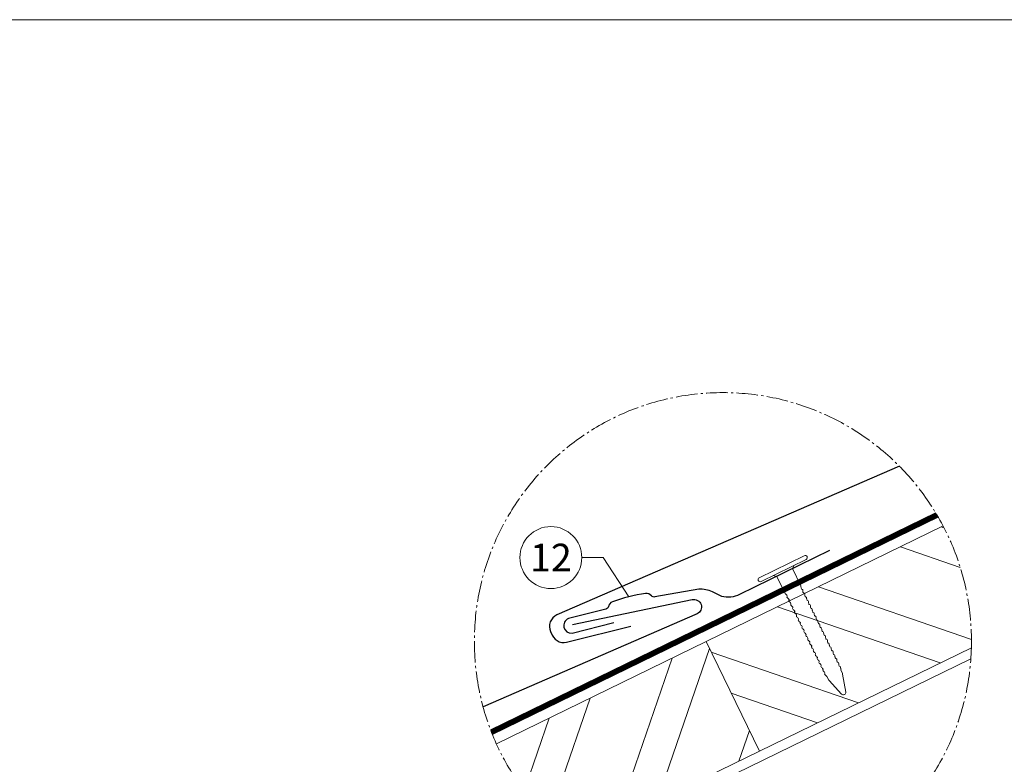
# Model space of a CAD drawing. Units: millimetres. Extents: x 0 to 70034, y 0 to 4832.
# Drawn here: x 23321 to 24212, y 1523 to 2196 of the extents above; entities that cross this region are included whole.
import ezdxf
from ezdxf.enums import TextEntityAlignment as Align

# ---------------------------------------------------------------- set-up
doc = ezdxf.new("R2010")
doc.units = ezdxf.units.MM
for name, pattern in [('AM_DIN_G_W050', [13.75, 9.75, -1.5, 1, -1.5]), ('STRICHPUNKT', [25.4, 12.7, -6.35, 0, -6.35]), ('Trennlage', [30, 12, -18])]:
    doc.linetypes.add(name, pattern=pattern)
for name, color, linetype, lineweight, true_color in [('01_PREFA-Dachprodukt', 12, 'Continuous', 25, 0xe1000f), ('01_PREFA-Hafte', 11, 'Continuous', 25, 0xff7f7f), ('02_Nägel', 11, 'Continuous', 15, 0xff7f7f), ('04_Trennlage', 251, 'Continuous', 25, 0x505f69), ('04_Trennlage_Linie', 251, 'Continuous', 0, 0x505f69), ('06_Holz', 252, 'Continuous', 15, 0x8296a0), ('06_Holzschfraffur', 254, 'Continuous', 13, 0xdce6eb), ('08_Bemassung', 251, 'Continuous', 5, 0x505f69), ('09_Luft', 252, 'Continuous', 5, 0x8296a0), ('10_Blattrahmen', 18, 'Continuous', 20, 0x000000)]:
    doc.layers.add(name, color=color, linetype=linetype, lineweight=lineweight, true_color=true_color)
doc.styles.add('PREFA_Standard', font='arial.ttf', dxfattribs={"height": 20})

# ---------------------------------------------------------------- blocks, each defined once
blk = doc.blocks.new('A$C4BAB4951')
for p, q in [((0, -4.3), (0, 4.3)), ((0.7, -4.3), (0.7, 4.3)), ((-0.4, 1.5), (0, 2)), ((-23.67, -0.01), (-23.67, 0.01)), ((-23.39, 0.39), (-20.4, 1.28)), ((-20.32, 1.29), (-19.6, 1.35)), ((-3.67, 1.5), (-0.4, 1.5)), ((-0.4, -1.5), (-0.4, 1.5)), ((-23.39, -0.39), (-20.4, -1.28)), ((-20.32, -1.29), (-19.6, -1.35)), ((-3.67, -1.5), (-0.4, -1.5)), ((-0.4, -1.5), (0, -2))]:
    blk.add_line(p, q)
at = {"extrusion": (0, 0, -1)}
for centre, radius, start, end in [((-0.35, 4.3), 0.35, 0, 180), ((23.27, 0.01), 0.4, 360, 73.5064), ((20.28, 0.9), 0.4, 73.5064, 85.188), ((19.6, 1.91), 0.553, 244.5196, 270), ((18.58, -0.22), 1.8, 64.5196, 71.6711), ((19.1, 1.33), 0.17, 71.6711, 153.7368), ((18.86, 1.45), 0.0923, 267.8027, 333.7368), ((18.86, 1.91), 0.552, 244.5057, 269.6735), ((17.85, -0.22), 1.8, 64.5196, 71.6711), ((18.36, 1.33), 0.17, 71.6711, 153.7368), ((18.13, 1.45), 0.0923, 267.8027, 333.7368), ((18.13, 1.91), 0.551, 244.4964, 269.3324), ((17.12, -0.22), 1.8, 64.5196, 71.6711), ((17.63, 1.33), 0.17, 71.6711, 153.7368), ((17.39, 1.45), 0.0923, 267.8027, 333.7368), ((17.39, 1.91), 0.552, 244.5062, 269.673), ((16.38, -0.22), 1.8, 64.5196, 71.6711), ((16.89, 1.33), 0.17, 71.6711, 153.7368), ((16.66, 1.45), 0.0923, 267.8027, 333.7368), ((16.66, 1.91), 0.551, 244.4964, 269.3324), ((15.65, -0.22), 1.8, 64.5196, 71.6711), ((16.16, 1.33), 0.17, 71.6711, 153.7368), ((15.93, 1.45), 0.0923, 267.8027, 333.7368), ((15.93, 1.91), 0.552, 244.5057, 269.6735), ((14.91, -0.22), 1.8, 64.5196, 71.6711), ((15.43, 1.33), 0.17, 71.6711, 153.7368), ((15.19, 1.45), 0.0923, 267.8027, 333.7368), ((15.19, 1.91), 0.551, 244.4964, 269.3324), ((14.18, -0.22), 1.8, 64.5196, 71.6711), ((14.69, 1.33), 0.17, 71.6711, 153.7368), ((14.46, 1.45), 0.0923, 267.8027, 333.7368), ((14.46, 1.91), 0.552, 244.5057, 269.6735), ((13.45, -0.22), 1.8, 64.5196, 71.6711), ((13.96, 1.33), 0.17, 71.6711, 153.7368), ((13.72, 1.45), 0.0923, 267.8027, 333.7368), ((13.73, 1.91), 0.551, 244.4964, 269.3324), ((12.71, -0.22), 1.8, 64.5196, 71.6711), ((13.23, 1.33), 0.17, 71.6711, 153.7368), ((12.99, 1.45), 0.0923, 267.8027, 333.7368), ((12.99, 1.91), 0.552, 244.5057, 269.6735), ((11.98, -0.22), 1.8, 64.5196, 71.6711), ((12.49, 1.33), 0.17, 71.6711, 153.7368), ((12.26, 1.45), 0.0923, 267.8027, 333.7368), ((12.25, 1.92), 0.57, 244.7073, 270.3706), ((11.23, -0.22), 1.8, 64.5196, 71.6711), ((11.74, 1.33), 0.17, 71.6711, 153.7368), ((11.51, 1.45), 0.0923, 267.8027, 333.7368), ((11.51, 1.91), 0.551, 244.4964, 269.3324), ((10.5, -0.22), 1.8, 64.5196, 71.6711), ((11.01, 1.33), 0.17, 71.6711, 153.7368), ((10.78, 1.45), 0.0923, 267.8027, 333.7368), ((10.78, 1.91), 0.552, 244.5057, 269.6735), ((9.76, -0.22), 1.8, 64.5196, 71.6711), ((10.28, 1.33), 0.17, 71.6711, 153.7368), ((10.04, 1.45), 0.0923, 267.8027, 333.7368), ((10.04, 1.91), 0.551, 244.4964, 269.3324), ((9.03, -0.22), 1.8, 64.5196, 71.6711), ((9.54, 1.33), 0.17, 71.6711, 153.7368), ((9.31, 1.45), 0.0923, 267.8027, 333.7368), ((9.31, 1.91), 0.552, 244.5062, 269.673), ((8.29, -0.22), 1.8, 64.5196, 71.6711), ((8.81, 1.33), 0.17, 71.6711, 153.7368), ((8.57, 1.45), 0.0923, 267.8027, 333.7368), ((8.58, 1.91), 0.551, 244.4984, 269.3304), ((7.56, -0.22), 1.8, 64.5196, 71.6711), ((8.08, 1.33), 0.17, 71.6711, 153.7368), ((7.84, 1.45), 0.0923, 267.8027, 333.7368), ((7.84, 1.91), 0.552, 244.5057, 269.6735), ((6.83, -0.22), 1.8, 64.5196, 71.6711), ((7.34, 1.33), 0.17, 71.6711, 153.7368), ((7.11, 1.45), 0.0923, 267.8027, 333.7368), ((7.11, 1.91), 0.551, 244.4964, 269.3324), ((6.1, -0.22), 1.8, 64.5196, 71.6711), ((6.61, 1.33), 0.17, 71.6711, 153.7368), ((6.37, 1.45), 0.0923, 267.8027, 333.7368), ((6.37, 1.91), 0.552, 244.5057, 269.6735), ((5.36, -0.22), 1.8, 64.5196, 71.6711), ((5.87, 1.33), 0.17, 71.6711, 153.7368), ((5.64, 1.45), 0.0923, 267.8027, 333.7368), ((5.64, 1.91), 0.552, 244.5057, 269.6735), ((4.62, -0.22), 1.8, 64.5196, 71.6711), ((5.14, 1.33), 0.17, 71.6711, 153.7368), ((4.9, 1.45), 0.0923, 267.8027, 333.7368), ((4.91, 1.9), 0.551, 244.4964, 269.3324), ((3.89, -0.22), 1.8, 64.5196, 71.6711), ((4.41, 1.33), 0.17, 71.6711, 153.7368), ((4.17, 1.45), 0.0923, 267.8027, 333.7368), ((4.17, 1.91), 0.552, 244.5057, 269.6735), ((3.16, -0.22), 1.8, 64.5196, 71.6711), ((3.67, 1.33), 0.17, 71.6711, 90), ((23.27, -0.01), 0.4, 286.4936, 0), ((20.28, -0.9), 0.4, 274.812, 286.4936), ((19.6, -1.91), 0.553, 90, 115.4804), ((18.58, 0.22), 1.8, 288.3289, 295.4804), ((19.1, -1.33), 0.17, 206.2632, 288.3289), ((18.86, -1.45), 0.0923, 26.2632, 92.1973), ((18.86, -1.91), 0.552, 90.3265, 115.4943), ((17.85, 0.22), 1.8, 288.3289, 295.4804), ((18.36, -1.33), 0.17, 206.2632, 288.3289), ((18.13, -1.45), 0.0923, 26.2632, 92.1973), ((18.13, -1.91), 0.551, 90.6676, 115.5036), ((17.12, 0.22), 1.8, 288.3289, 295.4804), ((17.63, -1.33), 0.17, 206.2632, 288.3289), ((17.39, -1.45), 0.0923, 26.2632, 92.1973), ((17.39, -1.91), 0.552, 90.327, 115.4938), ((16.38, 0.22), 1.8, 288.3289, 295.4804), ((16.89, -1.33), 0.17, 206.2632, 288.3289), ((16.66, -1.45), 0.0923, 26.2632, 92.1973), ((16.66, -1.91), 0.551, 90.6676, 115.5036), ((15.65, 0.22), 1.8, 288.3289, 295.4804), ((16.16, -1.33), 0.17, 206.2632, 288.3289), ((15.93, -1.45), 0.0923, 26.2632, 92.1973), ((15.93, -1.91), 0.552, 90.3265, 115.4943), ((14.91, 0.22), 1.8, 288.3289, 295.4804), ((15.43, -1.33), 0.17, 206.2632, 288.3289), ((15.19, -1.45), 0.0923, 26.2632, 92.1973), ((15.19, -1.91), 0.551, 90.6676, 115.5036), ((14.18, 0.22), 1.8, 288.3289, 295.4804), ((14.69, -1.33), 0.17, 206.2632, 288.3289), ((14.46, -1.45), 0.0923, 26.2632, 92.1973), ((14.46, -1.91), 0.552, 90.3265, 115.4943), ((13.45, 0.22), 1.8, 288.3289, 295.4804), ((13.96, -1.33), 0.17, 206.2632, 288.3289), ((13.72, -1.45), 0.0923, 26.2632, 92.1973), ((13.73, -1.91), 0.551, 90.6676, 115.5036), ((12.71, 0.22), 1.8, 288.3289, 295.4804), ((13.23, -1.33), 0.17, 206.2632, 288.3289), ((12.99, -1.45), 0.0923, 26.2632, 92.1973), ((12.99, -1.91), 0.552, 90.3265, 115.4943), ((11.98, 0.22), 1.8, 288.3289, 295.4804), ((12.49, -1.33), 0.17, 206.2632, 288.3289), ((12.26, -1.45), 0.0923, 26.2632, 92.1973), ((12.25, -1.92), 0.57, 89.6294, 115.2927), ((11.23, 0.22), 1.8, 288.3289, 295.4804), ((11.74, -1.33), 0.17, 206.2632, 288.3289), ((11.51, -1.45), 0.0923, 26.2632, 92.1973), ((11.51, -1.91), 0.551, 90.6676, 115.5036), ((10.5, 0.22), 1.8, 288.3289, 295.4804), ((11.01, -1.33), 0.17, 206.2632, 288.3289), ((10.78, -1.45), 0.0923, 26.2632, 92.1973), ((10.78, -1.91), 0.552, 90.3265, 115.4943), ((9.76, 0.22), 1.8, 288.3289, 295.4804), ((10.28, -1.33), 0.17, 206.2632, 288.3289), ((10.04, -1.45), 0.0923, 26.2632, 92.1973), ((10.04, -1.91), 0.551, 90.6676, 115.5036), ((9.03, 0.22), 1.8, 288.3289, 295.4804), ((9.54, -1.33), 0.17, 206.2632, 288.3289), ((9.31, -1.45), 0.0923, 26.2632, 92.1973), ((9.31, -1.91), 0.552, 90.327, 115.4938), ((8.29, 0.22), 1.8, 288.3289, 295.4804), ((8.81, -1.33), 0.17, 206.2632, 288.3289), ((8.57, -1.45), 0.0923, 26.2632, 92.1973), ((8.58, -1.91), 0.551, 90.6696, 115.5016), ((7.56, 0.22), 1.8, 288.3289, 295.4804), ((8.08, -1.33), 0.17, 206.2632, 288.3289), ((7.84, -1.45), 0.0923, 26.2632, 92.1973), ((7.84, -1.91), 0.552, 90.3265, 115.4943), ((6.83, 0.22), 1.8, 288.3289, 295.4804), ((7.34, -1.33), 0.17, 206.2632, 288.3289), ((7.11, -1.45), 0.0923, 26.2632, 92.1973), ((7.11, -1.91), 0.551, 90.6676, 115.5036), ((6.1, 0.22), 1.8, 288.3289, 295.4804), ((6.61, -1.33), 0.17, 206.2632, 288.3289), ((6.37, -1.45), 0.0923, 26.2632, 92.1973), ((6.37, -1.91), 0.552, 90.3265, 115.4943), ((5.36, 0.22), 1.8, 288.3289, 295.4804), ((5.87, -1.33), 0.17, 206.2632, 288.3289), ((5.64, -1.45), 0.0923, 26.2632, 92.1973), ((5.64, -1.91), 0.552, 90.3265, 115.4943), ((4.62, 0.22), 1.8, 288.3289, 295.4804), ((5.14, -1.33), 0.17, 206.2632, 288.3289), ((4.9, -1.45), 0.0923, 26.2632, 92.1973), ((4.91, -1.9), 0.551, 90.6676, 115.5036), ((3.89, 0.22), 1.8, 288.3289, 295.4804), ((4.41, -1.33), 0.17, 206.2632, 288.3289), ((4.17, -1.45), 0.0923, 26.2632, 92.1973), ((4.17, -1.91), 0.552, 90.3265, 115.4943), ((3.16, 0.22), 1.8, 288.3289, 295.4804), ((3.67, -1.33), 0.17, 270, 288.3289), ((-0.35, -4.3), 0.35, 180, 360)]:
    blk.add_arc(centre, radius, start, end, dxfattribs=at)
blk = doc.blocks.new('A$C303698f2')
at = {"layer": '10_Blattrahmen'}
blk.add_lwpolyline([(666.01, -470.92), (666.01, 0), (0, 0), (0, -470.92)], close=True, dxfattribs=at)

msp = doc.modelspace()

# ---------------------------------------------------------------- hatches: boundary and pattern name
at = {"layer": '06_Holzschfraffur'}
h = msp.add_hatch(dxfattribs=at)
h.set_pattern_fill('ANSI32', color=256, scale=9.184147, angle=295.992239, style=0)
h.set_pattern_definition([(340.99224, (-7855.47, -2131.69), (28.49158, 82.70916), []), (340.99224, (-7837.39, -2168.76), (28.49158, 82.70916), [])])
edge = h.paths.add_edge_path()
edge.add_arc((23957.267, 1634.23), 224.936, 358.526786, 387.640349)
edge.add_line((24156.533, 1738.582), (23942.135, 1634.013))
edge.add_line((23942.135, 1634.013), (23990.448, 1534.957))
edge.add_line((23990.448, 1534.957), (24182.129, 1628.447))
h = msp.add_hatch(dxfattribs=at)
h.set_pattern_fill('ANSI32', color=256, scale=9.184147, angle=25.992239, style=0)
h.set_pattern_definition([(70.99224, (-11817.7, -4064.2), (-82.70916, 28.49158), []), (70.99224, (-11780.635, -4046.13), (-82.70916, 28.49158), [])])
edge = h.paths.add_edge_path()
edge.add_arc((23957.267, 1634.23), 224.936, 204.359651, 233.473214)
edge.add_line((23823.385, 1453.475), (23990.448, 1534.957))
edge.add_line((23990.448, 1534.957), (23942.135, 1634.013))
edge.add_line((23942.135, 1634.013), (23752.356, 1541.452))

# ---------------------------------------------------------------- linework, layer by layer
at = {"layer": '01_PREFA-Dachprodukt', "elevation": 0}
for points in [[(24117.066, 1792.536), (23806.993, 1658.217, 0.414214), (23801.338, 1642.998), (23802.782, 1639.847, 0.414214), (23818.001, 1634.193), (23873.953, 1648.104)], [(23821.017, 1649.589), (23929.444, 1671.991, -0.904934), (23933.885, 1659.022), (23740.241, 1575.102)]]:
    msp.add_lwpolyline(points, format="xyb", dxfattribs=at)
at = {"layer": '01_PREFA-Hafte', "elevation": 0}
msp.add_lwpolyline([(24053.823, 1716.453), (23972.353, 1676.495, -0.182881), (23956.217, 1674.897), (23947.861, 1678.876, 0.119736), (23935.361, 1681.461), (23895.798, 1674.413, -0.282746), (23892.589, 1675.429, 0.250134), (23887.343, 1677.448, 0.060972), (23857.282, 1669.945, 0.250134), (23853.6, 1665.698, -0.282746), (23851.245, 1663.293), (23817.459, 1654.823, 0.867363), (23820.734, 1641.699), (23858.498, 1651.162)], format="xyb", dxfattribs=at)
at = {"layer": '04_Trennlage', "linetype": 'Trennlage', "ltscale": 2, "const_width": 4.592, "elevation": 0, "flags": 128}
msp.add_lwpolyline([(23747.868, 1552.082), (24151.019, 1748.496)], dxfattribs=at)
at = {"layer": '04_Trennlage_Linie', "ltscale": 0.5, "elevation": 0, "flags": 128}
for points in [[(23747.037, 1554.231), (24149.838, 1750.474)], [(23748.719, 1549.942), (24152.178, 1746.506)]]:
    msp.add_lwpolyline(points, dxfattribs=at)
at = {"layer": '06_Holz', "elevation": 0}
for points in [[(24156.533, 1738.582), (23942.135, 1634.013), (23990.448, 1534.957), (24182.129, 1628.447)], [(23823.385, 1453.475), (23990.448, 1534.957), (23942.135, 1634.013), (23752.356, 1541.452)], [(23831.639, 1447.645), (24181.643, 1618.353)]]:
    msp.add_lwpolyline(points, dxfattribs=at)
at = {"layer": '08_Bemassung'}
for p, q in [((23829.572, 1709.999, 0), (23848.762, 1709.999, 0)), ((23848.762, 1709.999, 0), (23872.084, 1674.613, 0))]:
    msp.add_line(p, q, dxfattribs=at)
at = {"layer": '08_Bemassung', "linetype": 'AM_DIN_G_W050', "ltscale": 2}
msp.add_circle((23957.267, 1634.23, 0), 224.936, dxfattribs=at)
at = {"layer": '08_Bemassung'}
msp.add_circle((23801.572, 1709.999, 0), 28, dxfattribs=at)
at = {"layer": '09_Luft', "linetype": 'STRICHPUNKT'}
msp.add_open_spline([(23691.198, 891.346), (23997.57, 1032.286, 0), (24386.157, 1211.047, 0), (24808.707, 1358.018, 0), (24912.662, 1484.693, 0), (24819.393, 1596.012, 0), (24733.063, 1488.658, 0), (24651.81, 1542.048, 0), (24657.902, 1583.149, 0), (24661.703, 1608.8, 0)], degree=3, knots=[0, 0, 0, 0, 1007.8219387, 1278.2726674, 1352.1458796, 1440.7794351, 1577.1454738, 1619.6502172, 1690.2222281, 1690.2222281, 1690.2222281, 1690.2222281], dxfattribs=at)

# ---------------------------------------------------------------- block references
at = {"xscale": 4.664124037752726, "yscale": 4.664124037752726, "zscale": 4.664124037752726}
msp.add_blockref('A$C303698f2', (22780.504, 2196.407), dxfattribs=at)
at = {"layer": '02_Nägel', "xscale": 5.280884618423413, "yscale": 5.280884618423413, "zscale": 5.280884618423413, "rotation": 116.1259664034262}
msp.add_blockref('A$C4BAB4951', (24012.158, 1698.37, 0), dxfattribs=at)

# ---------------------------------------------------------------- texts
at = {"layer": '08_Bemassung', "style": 'PREFA_Standard'}
msp.add_text('12', height=25, dxfattribs=at).set_placement((23801.572, 1709.999, 0), align=Align.MIDDLE_CENTER)

doc.saveas('drawing.dxf')
